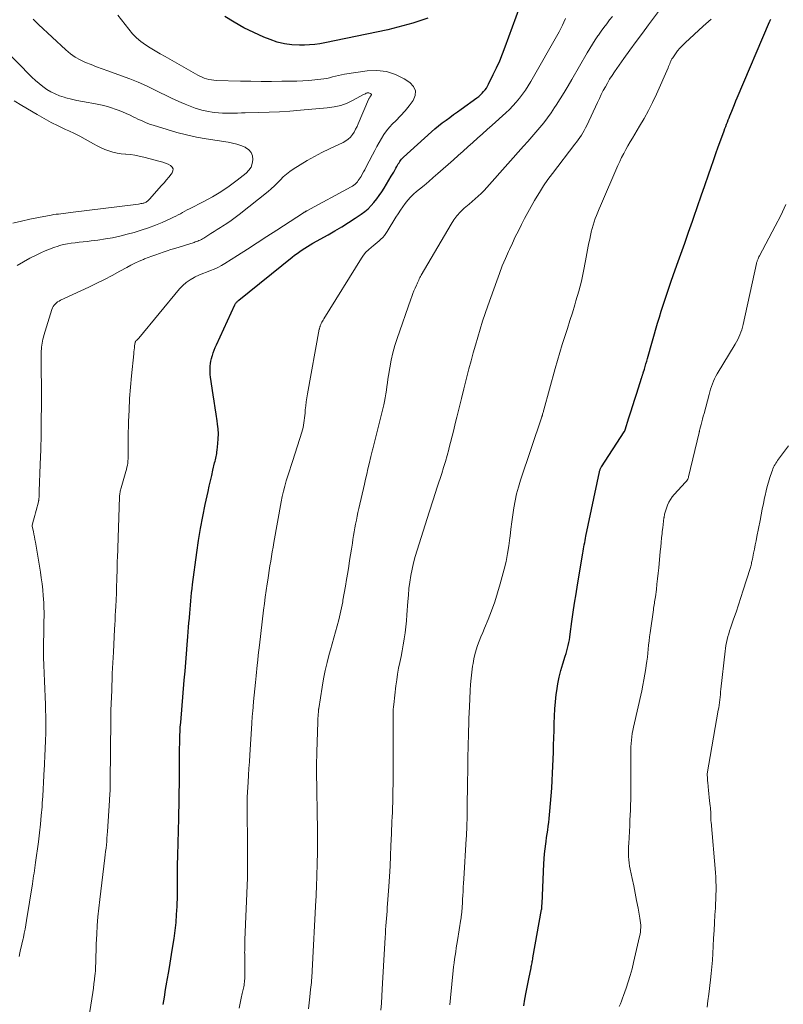
# Model space of a CAD drawing. Units: feet. Extents: x 1939991 to 1945039, y 525000 to 530000.
# Drawn here: x 1940863 to 1940996, y 527393 to 527564 of the extents above; entities that cross this region are included whole.
import ezdxf

# ---------------------------------------------------------------- set-up
doc = ezdxf.new("R2010")
doc.units = ezdxf.units.FT
doc.header["$LTSCALE"] = 100
doc.header["$MEASUREMENT"] = 0
doc.layers.add('CONTOUR INDEX', color=32, linetype='Continuous', lineweight=25)
doc.layers.add('CONTOUR INTERMEDIATE', color=40, linetype='Continuous', lineweight=15)

msp = doc.modelspace()

# ---------------------------------------------------------------- linework, layer by layer
at = {"layer": 'CONTOUR INDEX', "flags": 128}
for points, elevation in [([(1940887.57, 527392.9), (1940887.76, 527394.21), (1940887.97, 527395.51), (1940888.2, 527396.82), (1940888.26, 527397.16), (1940888.52, 527398.64), (1940888.78, 527400.12), (1940889.02, 527401.59), (1940889.25, 527403.07), (1940889.46, 527404.39), (1940889.64, 527405.78), (1940889.8, 527407.18), (1940889.9, 527408.58), (1940889.97, 527409.98), (1940890.04, 527411.89), (1940890.05, 527412.34), (1940890.06, 527412.79), (1940890.06, 527413.23), (1940890.05, 527413.68), (1940890.05, 527414.13), (1940890.04, 527414.58), (1940890.05, 527415.03), (1940890.05, 527415.48), (1940890.06, 527416.54), (1940890.07, 527417.51), (1940890.09, 527418.49), (1940890.11, 527419.47), (1940890.14, 527420.44), (1940890.24, 527423.8), (1940890.26, 527424.7), (1940890.28, 527425.59), (1940890.3, 527426.49), (1940890.32, 527427.39), (1940890.33, 527428.29), (1940890.35, 527429.19), (1940890.36, 527430.09), (1940890.37, 527430.99), (1940890.38, 527432.76), (1940890.39, 527433.88), (1940890.4, 527435.01), (1940890.41, 527436.13), (1940890.42, 527437.26), (1940890.44, 527438.66), (1940890.45, 527439.08), (1940890.46, 527439.51), (1940890.47, 527439.93), (1940890.49, 527440.35), (1940890.51, 527440.77), (1940890.54, 527441.2), (1940890.57, 527441.62), (1940890.6, 527442.04), (1940891.23, 527449.41), (1940891.36, 527450.94), (1940891.49, 527452.47), (1940891.62, 527454), (1940891.74, 527455.53), (1940891.86, 527457.01), (1940891.92, 527457.8), (1940891.98, 527458.59), (1940892.05, 527459.38), (1940892.11, 527460.17), (1940892.12, 527460.31), (1940892.18, 527461.03), (1940892.24, 527461.75), (1940892.3, 527462.47), (1940892.36, 527463.19), (1940892.43, 527463.9), (1940892.5, 527464.62), (1940892.59, 527465.34), (1940892.68, 527466.06), (1940893.42, 527471.63), (1940893.73, 527473.72), (1940894.07, 527475.81), (1940894.46, 527477.89), (1940894.89, 527479.96), (1940895.39, 527482.25), (1940895.59, 527483.17), (1940895.8, 527484.1), (1940896.01, 527485.02), (1940896.22, 527485.94), (1940896.51, 527487.24), (1940896.58, 527487.51), (1940896.64, 527487.78), (1940896.7, 527488.05), (1940896.76, 527488.32), (1940896.82, 527488.59), (1940896.87, 527488.86), (1940896.91, 527489.13), (1940896.95, 527489.41), (1940897.08, 527490.57), (1940897.14, 527491.42), (1940897.16, 527492.28), (1940897.11, 527493.13), (1940897.03, 527493.98), (1940896.95, 527494.55), (1940896.79, 527495.69), (1940896.63, 527496.83), (1940896.46, 527497.96), (1940896.28, 527499.1), (1940895.81, 527502.15), (1940895.76, 527502.62), (1940895.73, 527503.09), (1940895.73, 527503.55), (1940895.75, 527504.02), (1940895.76, 527504.07), (1940895.81, 527504.51), (1940895.88, 527504.95), (1940895.98, 527505.38), (1940896.09, 527505.81), (1940896.12, 527505.91), (1940896.28, 527506.39), (1940896.45, 527506.86), (1940896.63, 527507.32), (1940896.83, 527507.78), (1940900.04, 527514.77), (1940900.1, 527514.89), (1940900.17, 527514.99), (1940900.24, 527515.09), (1940900.33, 527515.19), (1940900.42, 527515.28), (1940900.51, 527515.37), (1940900.61, 527515.45), (1940900.71, 527515.54), (1940910.01, 527523.03), (1940910.44, 527523.37), (1940910.87, 527523.7), (1940911.32, 527524.02), (1940911.76, 527524.33), (1940912.22, 527524.63), (1940912.68, 527524.92), (1940913.14, 527525.2), (1940913.62, 527525.47), (1940916.26, 527526.92), (1940917.47, 527527.61), (1940918.67, 527528.32), (1940919.84, 527529.07), (1940921, 527529.84), (1940922.04, 527530.55), (1940922.65, 527531), (1940923.23, 527531.49), (1940923.76, 527532.03), (1940924.26, 527532.59), (1940924.73, 527533.2), (1940925.18, 527533.81), (1940925.61, 527534.44), (1940926.01, 527535.08), (1940927.27, 527537.16), (1940927.48, 527537.51), (1940927.69, 527537.86), (1940927.89, 527538.21), (1940928.09, 527538.57), (1940928.24, 527538.84), (1940928.36, 527539.06), (1940928.49, 527539.28), (1940928.62, 527539.49), (1940928.76, 527539.7), (1940928.9, 527539.9), (1940929.06, 527540.09), (1940929.23, 527540.27), (1940929.41, 527540.45), (1940934.26, 527544.87), (1940934.87, 527545.41), (1940935.5, 527545.93), (1940936.14, 527546.43), (1940936.8, 527546.92), (1940937.47, 527547.39), (1940938.13, 527547.87), (1940938.8, 527548.35), (1940939.46, 527548.83), (1940942.19, 527550.8), (1940942.51, 527551.04), (1940942.8, 527551.3), (1940943.08, 527551.58), (1940943.35, 527551.87), (1940943.59, 527552.18), (1940943.82, 527552.5), (1940944.02, 527552.84), (1940944.21, 527553.19), (1940945.03, 527554.84), (1940945.6, 527556.03), (1940946.14, 527557.24), (1940946.63, 527558.46), (1940947.11, 527559.69), (1940950.27, 527568.43)], 780), ([(1940933.62, 527564.67), (1940932.76, 527564.38), (1940931.9, 527564.09), (1940931.04, 527563.82), (1940930.17, 527563.55), (1940929.3, 527563.3), (1940928.42, 527563.07), (1940927.54, 527562.86), (1940926.65, 527562.66), (1940915.72, 527560.35), (1940914.83, 527560.19), (1940913.94, 527560.07), (1940913.05, 527560), (1940912.15, 527559.96), (1940911.3, 527559.96), (1940909.98, 527560.03), (1940908.69, 527560.19), (1940907.42, 527560.51), (1940906.17, 527560.93), (1940905.07, 527561.38), (1940903.31, 527562.15), (1940901.59, 527562.99), (1940899.93, 527563.94), (1940898.3, 527564.96)], 780), ([(1940950.34, 527392.67), (1940950.55, 527393.85), (1940950.76, 527395.03), (1940950.98, 527396.21), (1940951.21, 527397.38), (1940951.6, 527399.3), (1940951.65, 527399.52), (1940951.69, 527399.73), (1940951.73, 527399.95), (1940951.78, 527400.17), (1940951.82, 527400.38), (1940951.86, 527400.6), (1940951.9, 527400.82), (1940951.94, 527401.03), (1940953.44, 527409.43), (1940953.46, 527409.51), (1940953.47, 527409.59), (1940953.48, 527409.67), (1940953.49, 527409.75), (1940953.5, 527409.83), (1940953.5, 527409.91), (1940953.51, 527409.99), (1940953.51, 527410.07), (1940953.51, 527410.1), (1940953.51, 527410.19), (1940953.51, 527410.28), (1940953.52, 527410.37), (1940953.52, 527410.47), (1940953.85, 527417.42), (1940953.9, 527418.29), (1940953.97, 527419.16), (1940954.06, 527420.03), (1940954.16, 527420.9), (1940954.22, 527421.3), (1940954.31, 527421.97), (1940954.4, 527422.63), (1940954.5, 527423.29), (1940954.6, 527423.95), (1940954.69, 527424.61), (1940954.77, 527425.27), (1940954.84, 527425.94), (1940954.9, 527426.6), (1940955.01, 527427.92), (1940955.11, 527429.24), (1940955.2, 527430.56), (1940955.27, 527431.89), (1940955.33, 527433.21), (1940955.49, 527436.84), (1940955.53, 527438.09), (1940955.57, 527439.35), (1940955.6, 527440.61), (1940955.62, 527441.86), (1940955.66, 527443.12), (1940955.73, 527444.37), (1940955.84, 527445.62), (1940955.98, 527446.87), (1940956.07, 527447.55), (1940956.26, 527448.73), (1940956.49, 527449.91), (1940956.78, 527451.07), (1940957.12, 527452.22), (1940957.56, 527453.58), (1940957.7, 527454.05), (1940957.83, 527454.51), (1940957.96, 527454.98), (1940958.07, 527455.45), (1940958.18, 527455.93), (1940958.27, 527456.41), (1940958.35, 527456.88), (1940958.42, 527457.37), (1940958.72, 527459.61), (1940958.95, 527461.21), (1940959.18, 527462.81), (1940959.43, 527464.4), (1940959.69, 527466), (1940960.61, 527471.49), (1940960.68, 527471.87), (1940960.74, 527472.24), (1940960.81, 527472.61), (1940960.88, 527472.98), (1940960.95, 527473.35), (1940961.02, 527473.72), (1940961.09, 527474.09), (1940961.17, 527474.46), (1940963.52, 527485.66), (1940963.55, 527485.78), (1940963.58, 527485.89), (1940963.62, 527486.01), (1940963.66, 527486.12), (1940963.71, 527486.23), (1940963.77, 527486.34), (1940963.83, 527486.45), (1940963.89, 527486.55), (1940967.81, 527492.61), (1940967.84, 527492.65), (1940967.86, 527492.7), (1940967.89, 527492.74), (1940967.91, 527492.79), (1940967.93, 527492.84), (1940967.95, 527492.89), (1940967.97, 527492.94), (1940967.99, 527492.99), (1940968.65, 527495.05), (1940968.99, 527496.14), (1940969.34, 527497.22), (1940969.68, 527498.31), (1940970.03, 527499.39), (1940970.84, 527501.96), (1940970.87, 527502.08), (1940970.91, 527502.19), (1940970.95, 527502.31), (1940970.99, 527502.43), (1940971.02, 527502.54), (1940971.06, 527502.66), (1940971.1, 527502.77), (1940971.13, 527502.89), (1940971.34, 527503.57), (1940971.47, 527504.03), (1940971.61, 527504.48), (1940971.74, 527504.94), (1940971.87, 527505.4), (1940973.64, 527511.55), (1940973.95, 527512.6), (1940974.26, 527513.65), (1940974.59, 527514.7), (1940974.93, 527515.74), (1940975.28, 527516.78), (1940975.63, 527517.81), (1940976, 527518.85), (1940976.36, 527519.88), (1940977, 527521.65), (1940977.68, 527523.56), (1940978.37, 527525.48), (1940979.04, 527527.39), (1940979.72, 527529.31), (1940979.97, 527530.03), (1940980.61, 527531.87), (1940981.25, 527533.71), (1940981.88, 527535.55), (1940982.51, 527537.4), (1940982.96, 527538.71), (1940983.37, 527539.9), (1940983.78, 527541.09), (1940984.2, 527542.27), (1940984.63, 527543.46), (1940985.21, 527545.07), (1940985.35, 527545.44), (1940985.49, 527545.82), (1940985.63, 527546.19), (1940985.78, 527546.57), (1940985.92, 527546.94), (1940986.07, 527547.31), (1940986.22, 527547.68), (1940986.37, 527548.05), (1940986.54, 527548.48), (1940986.78, 527549.07), (1940987.02, 527549.65), (1940987.26, 527550.24), (1940987.51, 527550.82), (1940993.13, 527564.04), (1940993.17, 527564.13), (1940993.21, 527564.22), (1940993.26, 527564.3), (1940993.31, 527564.38), (1940993.37, 527564.46)], 800)]:
    msp.add_lwpolyline(points, dxfattribs=dict(at, elevation=elevation))
at = {"layer": 'CONTOUR INTERMEDIATE', "flags": 128}
for points, elevation in [([(1940874.12, 527387.62), (1940875.29, 527394.99), (1940875.4, 527395.74), (1940875.51, 527396.5), (1940875.6, 527397.25), (1940875.68, 527398), (1940875.7, 527398.21), (1940875.76, 527398.86), (1940875.8, 527399.51), (1940875.83, 527400.17), (1940875.84, 527400.82), (1940875.85, 527401.48), (1940875.87, 527402.13), (1940875.89, 527402.79), (1940875.91, 527403.44), (1940875.99, 527405.16), (1940876.08, 527406.68), (1940876.19, 527408.19), (1940876.34, 527409.7), (1940876.51, 527411.21), (1940877.41, 527418.43), (1940877.47, 527419), (1940877.54, 527419.58), (1940877.6, 527420.15), (1940877.66, 527420.73), (1940877.72, 527421.3), (1940877.77, 527421.88), (1940877.81, 527422.46), (1940877.85, 527423.03), (1940878.21, 527428.42), (1940878.23, 527428.83), (1940878.26, 527429.24), (1940878.28, 527429.65), (1940878.3, 527430.06), (1940878.31, 527430.47), (1940878.32, 527430.88), (1940878.33, 527431.28), (1940878.34, 527431.69), (1940878.44, 527442.49), (1940878.44, 527442.66), (1940878.44, 527442.82), (1940878.45, 527442.99), (1940878.45, 527443.16), (1940878.45, 527443.28), (1940878.45, 527443.38), (1940878.45, 527443.49), (1940878.45, 527443.6), (1940878.46, 527443.71), (1940878.46, 527443.82), (1940878.46, 527443.93), (1940878.46, 527444.04), (1940878.47, 527444.15), (1940878.59, 527447.59), (1940878.6, 527448.13), (1940878.63, 527448.67), (1940878.65, 527449.21), (1940878.67, 527449.75), (1940878.7, 527450.54), (1940878.75, 527451.48), (1940878.79, 527452.41), (1940878.84, 527453.35), (1940878.88, 527454.28), (1940879.09, 527458.24), (1940879.13, 527459.05), (1940879.18, 527459.86), (1940879.22, 527460.66), (1940879.26, 527461.47), (1940879.3, 527462.19), (1940879.35, 527463.36), (1940879.4, 527464.53), (1940879.45, 527465.7), (1940879.48, 527466.87), (1940879.54, 527468.88), (1940879.54, 527469.09), (1940879.55, 527469.3), (1940879.55, 527469.51), (1940879.56, 527469.72), (1940879.56, 527469.94), (1940879.56, 527470.15), (1940879.57, 527470.36), (1940879.58, 527470.57), (1940879.95, 527481.33), (1940879.97, 527481.53), (1940879.98, 527481.73), (1940880.01, 527481.92), (1940880.04, 527482.12), (1940880.08, 527482.31), (1940880.13, 527482.5), (1940880.18, 527482.7), (1940880.23, 527482.89), (1940881.06, 527485.71), (1940881.16, 527486.08), (1940881.25, 527486.45), (1940881.32, 527486.82), (1940881.38, 527487.19), (1940881.42, 527487.57), (1940881.46, 527487.95), (1940881.47, 527488.33), (1940881.48, 527488.71), (1940881.47, 527489.18), (1940881.47, 527489.8), (1940881.47, 527490.42), (1940881.47, 527491.03), (1940881.48, 527491.65), (1940881.54, 527494.42), (1940881.61, 527496.42), (1940881.71, 527498.42), (1940881.85, 527500.42), (1940882.03, 527502.41), (1940882.43, 527506.24), (1940882.46, 527506.58), (1940882.5, 527506.92), (1940882.55, 527507.26), (1940882.59, 527507.6), (1940882.67, 527508.17), (1940882.68, 527508.22), (1940882.69, 527508.27), (1940882.71, 527508.31), (1940882.73, 527508.36), (1940882.75, 527508.41), (1940882.77, 527508.43), (1940882.78, 527508.45), (1940882.8, 527508.47), (1940882.82, 527508.48), (1940882.9, 527508.54), (1940882.92, 527508.56), (1940882.93, 527508.57), (1940882.95, 527508.59), (1940882.97, 527508.61), (1940883.06, 527508.7), (1940883.12, 527508.76), (1940883.18, 527508.83), (1940883.24, 527508.89), (1940883.3, 527508.96), (1940890.4, 527517.52), (1940890.96, 527518.12), (1940891.56, 527518.66), (1940892.23, 527519.11), (1940892.94, 527519.51), (1940893.15, 527519.61), (1940893.79, 527519.91), (1940894.45, 527520.19), (1940895.11, 527520.46), (1940895.77, 527520.7), (1940896.43, 527520.96), (1940897.08, 527521.25), (1940897.7, 527521.58), (1940898.31, 527521.94), (1940900.52, 527523.35), (1940902.23, 527524.45), (1940903.93, 527525.54), (1940905.63, 527526.64), (1940907.33, 527527.74), (1940911.99, 527530.78), (1940912.06, 527530.82), (1940912.13, 527530.86), (1940912.2, 527530.91), (1940912.28, 527530.95), (1940912.35, 527530.99), (1940912.42, 527531.03), (1940912.5, 527531.07), (1940912.57, 527531.11), (1940920.3, 527535.29), (1940920.54, 527535.43), (1940920.76, 527535.59), (1940920.98, 527535.76), (1940921.18, 527535.96), (1940921.36, 527536.16), (1940921.53, 527536.38), (1940921.69, 527536.61), (1940921.84, 527536.84), (1940922, 527537.12), (1940922.22, 527537.51), (1940922.43, 527537.89), (1940922.64, 527538.28), (1940922.85, 527538.67), (1940924.01, 527540.88), (1940924.39, 527541.6), (1940924.77, 527542.31), (1940925.16, 527543.01), (1940925.56, 527543.71), (1940925.99, 527544.39), (1940926.45, 527545.04), (1940926.97, 527545.66), (1940927.51, 527546.24), (1940928.07, 527546.8), (1940928.88, 527547.64), (1940929.66, 527548.5), (1940930.39, 527549.4), (1940931.1, 527550.33), (1940931.43, 527551.2), (1940931.48, 527552.03), (1940931.13, 527552.77), (1940930.51, 527553.47), (1940929.51, 527554.1), (1940927.98, 527554.85), (1940926.41, 527555.37), (1940924.76, 527555.54), (1940923.06, 527555.48), (1940919.11, 527554.89), (1940918.59, 527554.8), (1940918.07, 527554.7), (1940917.56, 527554.57), (1940917.05, 527554.43), (1940916.54, 527554.3), (1940916.03, 527554.18), (1940915.51, 527554.09), (1940914.99, 527554.02), (1940913.95, 527553.92), (1940912.91, 527553.83), (1940911.86, 527553.76), (1940910.82, 527553.72), (1940909.77, 527553.69), (1940908.24, 527553.67), (1940906.43, 527553.66), (1940904.62, 527553.66), (1940902.81, 527553.68), (1940901, 527553.72), (1940896.79, 527553.82), (1940896.36, 527553.85), (1940895.94, 527553.9), (1940895.53, 527553.98), (1940895.12, 527554.09), (1940894.72, 527554.23), (1940894.32, 527554.38), (1940893.94, 527554.57), (1940893.56, 527554.76), (1940887.88, 527557.96), (1940887.02, 527558.46), (1940886.16, 527558.97), (1940885.31, 527559.5), (1940884.46, 527560.04), (1940883.66, 527560.62), (1940882.9, 527561.26), (1940882.21, 527561.96), (1940881.57, 527562.72), (1940879.67, 527565.21)], 776), ([(1940912.84, 527392.18), (1940912.96, 527393.21), (1940913.08, 527394.25), (1940913.23, 527395.52), (1940913.27, 527395.92), (1940913.32, 527396.32), (1940913.36, 527396.73), (1940913.39, 527397.13), (1940913.43, 527397.54), (1940913.46, 527397.94), (1940913.48, 527398.35), (1940913.51, 527398.75), (1940914.15, 527411.1), (1940914.16, 527411.3), (1940914.17, 527411.51), (1940914.18, 527411.71), (1940914.19, 527411.92), (1940914.19, 527411.97), (1940914.2, 527412.15), (1940914.21, 527412.33), (1940914.21, 527412.5), (1940914.22, 527412.68), (1940914.23, 527412.86), (1940914.24, 527413.04), (1940914.24, 527413.22), (1940914.25, 527413.39), (1940914.35, 527417.36), (1940914.4, 527419.52), (1940914.42, 527421.68), (1940914.41, 527423.84), (1940914.39, 527425.99), (1940914.3, 527430.66), (1940914.28, 527431.43), (1940914.27, 527432.21), (1940914.27, 527432.98), (1940914.26, 527433.76), (1940914.26, 527434.54), (1940914.27, 527435.31), (1940914.28, 527436.09), (1940914.31, 527436.86), (1940914.49, 527442.14), (1940914.5, 527442.46), (1940914.51, 527442.77), (1940914.53, 527443.09), (1940914.55, 527443.41), (1940914.58, 527443.9), (1940914.59, 527443.97), (1940914.59, 527444.04), (1940914.6, 527444.12), (1940914.61, 527444.19), (1940914.61, 527444.26), (1940914.62, 527444.33), (1940914.63, 527444.4), (1940914.64, 527444.47), (1940915.21, 527448.17), (1940915.46, 527449.62), (1940915.75, 527451.06), (1940916.08, 527452.49), (1940916.45, 527453.92), (1940916.67, 527454.67), (1940916.96, 527455.71), (1940917.25, 527456.75), (1940917.54, 527457.79), (1940917.84, 527458.84), (1940918.11, 527459.88), (1940918.37, 527460.93), (1940918.6, 527461.99), (1940918.81, 527463.05), (1940918.86, 527463.33), (1940919.08, 527464.53), (1940919.29, 527465.73), (1940919.49, 527466.94), (1940919.69, 527468.15), (1940919.86, 527469.21), (1940920.02, 527470.21), (1940920.18, 527471.21), (1940920.34, 527472.22), (1940920.5, 527473.22), (1940920.6, 527473.87), (1940920.71, 527474.55), (1940920.82, 527475.23), (1940920.94, 527475.9), (1940921.06, 527476.58), (1940921.19, 527477.26), (1940921.33, 527477.93), (1940921.47, 527478.6), (1940921.62, 527479.27), (1940922.59, 527483.51), (1940922.8, 527484.39), (1940923, 527485.28), (1940923.21, 527486.16), (1940923.41, 527487.04), (1940923.72, 527488.36), (1940923.78, 527488.59), (1940923.83, 527488.81), (1940923.89, 527489.03), (1940923.94, 527489.25), (1940924, 527489.47), (1940924.06, 527489.69), (1940924.11, 527489.91), (1940924.17, 527490.13), (1940925.95, 527497.31), (1940926.09, 527497.94), (1940926.22, 527498.58), (1940926.33, 527499.22), (1940926.42, 527499.87), (1940926.5, 527500.51), (1940926.59, 527501.16), (1940926.68, 527501.8), (1940926.78, 527502.45), (1940926.99, 527503.78), (1940927.23, 527505.09), (1940927.52, 527506.38), (1940927.87, 527507.65), (1940928.28, 527508.91), (1940930.66, 527515.72), (1940930.84, 527516.21), (1940931.03, 527516.69), (1940931.22, 527517.17), (1940931.43, 527517.65), (1940931.65, 527518.15), (1940931.75, 527518.38), (1940931.85, 527518.6), (1940931.95, 527518.82), (1940932.05, 527519.05), (1940932.15, 527519.27), (1940932.26, 527519.49), (1940932.38, 527519.7), (1940932.5, 527519.92), (1940937.67, 527528.79), (1940938.16, 527529.55), (1940938.7, 527530.26), (1940939.31, 527530.93), (1940939.97, 527531.55), (1940940.27, 527531.81), (1940940.81, 527532.28), (1940941.34, 527532.74), (1940941.87, 527533.21), (1940942.4, 527533.68), (1940942.91, 527534.16), (1940943.42, 527534.65), (1940943.91, 527535.16), (1940944.39, 527535.68), (1940950.31, 527542.39), (1940951.02, 527543.19), (1940951.73, 527544), (1940952.44, 527544.82), (1940953.14, 527545.63), (1940953.82, 527546.46), (1940954.48, 527547.31), (1940955.1, 527548.19), (1940955.7, 527549.08), (1940955.96, 527549.5), (1940956.67, 527550.61), (1940957.36, 527551.74), (1940958.04, 527552.87), (1940958.71, 527554.01), (1940961.38, 527558.63), (1940961.83, 527559.39), (1940962.29, 527560.14), (1940962.77, 527560.88), (1940963.26, 527561.61), (1940963.34, 527561.73), (1940963.8, 527562.39), (1940964.28, 527563.05), (1940964.77, 527563.7), (1940965.26, 527564.35), (1940965.77, 527564.98)], 788), ([(1940925.43, 527391.9), (1940925.54, 527393.13), (1940925.63, 527394.35), (1940925.71, 527395.58), (1940925.98, 527400.61), (1940926.03, 527401.6), (1940926.09, 527402.6), (1940926.14, 527403.6), (1940926.2, 527404.59), (1940926.24, 527405.3), (1940926.28, 527405.94), (1940926.32, 527406.58), (1940926.37, 527407.23), (1940926.43, 527407.87), (1940926.48, 527408.51), (1940926.53, 527409.15), (1940926.58, 527409.79), (1940926.63, 527410.43), (1940926.83, 527413.45), (1940926.95, 527415.22), (1940927.05, 527417), (1940927.14, 527418.78), (1940927.22, 527420.55), (1940927.3, 527422.67), (1940927.33, 527423.39), (1940927.36, 527424.11), (1940927.39, 527424.83), (1940927.42, 527425.54), (1940927.47, 527426.43), (1940927.48, 527426.71), (1940927.49, 527426.98), (1940927.5, 527427.25), (1940927.51, 527427.52), (1940927.52, 527427.8), (1940927.52, 527428.07), (1940927.53, 527428.34), (1940927.53, 527428.61), (1940927.57, 527432.84), (1940927.58, 527434.02), (1940927.59, 527435.2), (1940927.6, 527436.38), (1940927.61, 527437.57), (1940927.62, 527438.63), (1940927.62, 527439.28), (1940927.62, 527439.93), (1940927.61, 527440.58), (1940927.6, 527441.22), (1940927.59, 527441.64), (1940927.59, 527442.08), (1940927.58, 527442.52), (1940927.58, 527442.96), (1940927.58, 527443.4), (1940927.59, 527443.85), (1940927.61, 527444.29), (1940927.65, 527444.73), (1940927.69, 527445.17), (1940928.08, 527448.41), (1940928.22, 527449.43), (1940928.37, 527450.45), (1940928.55, 527451.47), (1940928.76, 527452.48), (1940928.97, 527453.49), (1940929.17, 527454.5), (1940929.35, 527455.52), (1940929.52, 527456.54), (1940929.53, 527456.59), (1940929.68, 527457.64), (1940929.81, 527458.68), (1940929.91, 527459.74), (1940930, 527460.79), (1940930.14, 527463.06), (1940930.24, 527464.2), (1940930.35, 527465.34), (1940930.5, 527466.47), (1940930.67, 527467.6), (1940930.88, 527468.73), (1940931.12, 527469.84), (1940931.42, 527470.94), (1940931.75, 527472.04), (1940932.45, 527474.24), (1940933.16, 527476.43), (1940933.86, 527478.62), (1940934.57, 527480.8), (1940935.28, 527482.99), (1940936.05, 527485.4), (1940936.38, 527486.44), (1940936.69, 527487.48), (1940936.99, 527488.52), (1940937.27, 527489.57), (1940937.3, 527489.67), (1940937.58, 527490.77), (1940937.86, 527491.86), (1940938.14, 527492.97), (1940938.42, 527494.07), (1940938.69, 527495.16), (1940939.09, 527496.81), (1940939.5, 527498.46), (1940939.92, 527500.1), (1940940.33, 527501.75), (1940940.8, 527503.58), (1940941.16, 527504.97), (1940941.53, 527506.36), (1940941.92, 527507.74), (1940942.32, 527509.13), (1940942.73, 527510.5), (1940943.16, 527511.88), (1940943.62, 527513.24), (1940944.09, 527514.6), (1940945.62, 527518.92), (1940946.1, 527520.22), (1940946.6, 527521.51), (1940947.14, 527522.79), (1940947.69, 527524.06), (1940947.85, 527524.4), (1940948.35, 527525.49), (1940948.86, 527526.58), (1940949.39, 527527.65), (1940949.93, 527528.72), (1940950.49, 527529.79), (1940951.06, 527530.84), (1940951.64, 527531.89), (1940952.23, 527532.94), (1940952.37, 527533.18), (1940953.07, 527534.33), (1940953.79, 527535.45), (1940954.55, 527536.55), (1940955.35, 527537.63), (1940959.23, 527542.7), (1940959.52, 527543.09), (1940959.81, 527543.48), (1940960.09, 527543.88), (1940960.37, 527544.28), (1940960.63, 527544.69), (1940960.88, 527545.11), (1940961.11, 527545.54), (1940961.33, 527545.97), (1940963.18, 527549.98), (1940963.5, 527550.67), (1940963.84, 527551.36), (1940964.18, 527552.04), (1940964.54, 527552.71), (1940964.91, 527553.37), (1940965.29, 527554.03), (1940965.71, 527554.67), (1940966.13, 527555.3), (1940967.78, 527557.63), (1940968.83, 527559.12), (1940969.9, 527560.6), (1940970.98, 527562.07), (1940972.07, 527563.53), (1940973.96, 527566.06)], 792), ([(1940862.47, 527401.28), (1940862.61, 527401.89), (1940862.74, 527402.49), (1940862.88, 527403.1), (1940863.02, 527403.71), (1940863.15, 527404.32), (1940863.21, 527404.57), (1940863.36, 527405.31), (1940863.51, 527406.05), (1940863.64, 527406.79), (1940863.77, 527407.53), (1940864.79, 527413.95), (1940864.86, 527414.41), (1940864.93, 527414.87), (1940865, 527415.32), (1940865.07, 527415.78), (1940865.14, 527416.24), (1940865.21, 527416.69), (1940865.27, 527417.15), (1940865.34, 527417.61), (1940865.83, 527421.26), (1940866.03, 527422.78), (1940866.2, 527424.29), (1940866.34, 527425.81), (1940866.47, 527427.33), (1940866.51, 527427.97), (1940866.59, 527429.17), (1940866.67, 527430.38), (1940866.73, 527431.58), (1940866.79, 527432.78), (1940866.84, 527433.89), (1940866.87, 527434.54), (1940866.9, 527435.19), (1940866.93, 527435.85), (1940866.96, 527436.5), (1940867, 527437.15), (1940867.03, 527437.81), (1940867.05, 527438.46), (1940867.07, 527439.11), (1940867.1, 527439.92), (1940867.12, 527440.98), (1940867.13, 527442.04), (1940867.11, 527443.1), (1940867.09, 527444.15), (1940867.05, 527445.14), (1940867, 527446.51), (1940866.94, 527447.88), (1940866.88, 527449.24), (1940866.82, 527450.61), (1940866.76, 527451.98), (1940866.72, 527453.35), (1940866.71, 527454.71), (1940866.73, 527456.08), (1940866.75, 527457.39), (1940866.76, 527458.16), (1940866.78, 527458.93), (1940866.79, 527459.7), (1940866.81, 527460.47), (1940866.81, 527461.24), (1940866.8, 527462.01), (1940866.76, 527462.78), (1940866.71, 527463.55), (1940866.67, 527464.09), (1940866.58, 527465.12), (1940866.46, 527466.15), (1940866.32, 527467.18), (1940866.17, 527468.21), (1940865.31, 527473.39), (1940865.23, 527473.86), (1940865.14, 527474.33), (1940865.05, 527474.79), (1940864.95, 527475.25), (1940864.75, 527476.14), (1940864.75, 527476.16), (1940864.74, 527476.18), (1940864.74, 527476.2), (1940864.74, 527476.22), (1940864.74, 527476.31), (1940864.74, 527476.33), (1940864.75, 527476.35), (1940864.75, 527476.37), (1940864.75, 527476.39), (1940864.97, 527477.22), (1940865.08, 527477.65), (1940865.2, 527478.08), (1940865.31, 527478.52), (1940865.43, 527478.95), (1940865.83, 527480.43), (1940865.84, 527480.49), (1940865.86, 527480.56), (1940865.87, 527480.62), (1940865.88, 527480.69), (1940865.89, 527480.76), (1940865.9, 527480.82), (1940865.91, 527480.89), (1940865.92, 527480.96), (1940865.94, 527481.31), (1940865.96, 527481.55), (1940865.97, 527481.8), (1940865.98, 527482.04), (1940865.99, 527482.28), (1940866.16, 527486.95), (1940866.24, 527489.53), (1940866.3, 527492.11), (1940866.34, 527494.69), (1940866.35, 527497.27), (1940866.35, 527501.61), (1940866.34, 527502.29), (1940866.34, 527502.97), (1940866.34, 527503.64), (1940866.33, 527504.32), (1940866.32, 527504.82), (1940866.32, 527505.25), (1940866.32, 527505.68), (1940866.33, 527506.11), (1940866.34, 527506.54), (1940866.34, 527506.71), (1940866.36, 527507.05), (1940866.39, 527507.4), (1940866.43, 527507.74), (1940866.48, 527508.08), (1940866.54, 527508.42), (1940866.62, 527508.76), (1940866.7, 527509.09), (1940866.8, 527509.43), (1940868.16, 527513.93), (1940868.26, 527514.2), (1940868.39, 527514.45), (1940868.56, 527514.68), (1940868.74, 527514.89), (1940868.96, 527515.08), (1940869.18, 527515.26), (1940869.43, 527515.41), (1940869.68, 527515.54), (1940874.62, 527517.85), (1940875.98, 527518.5), (1940877.33, 527519.17), (1940878.66, 527519.86), (1940879.99, 527520.58), (1940881.22, 527521.26), (1940881.92, 527521.63), (1940882.64, 527521.99), (1940883.37, 527522.33), (1940884.11, 527522.64), (1940884.3, 527522.73), (1940884.95, 527522.98), (1940885.6, 527523.23), (1940886.25, 527523.47), (1940886.91, 527523.7), (1940887.57, 527523.92), (1940888.23, 527524.14), (1940888.9, 527524.36), (1940889.56, 527524.57), (1940892.93, 527525.62), (1940893.15, 527525.7), (1940893.36, 527525.77), (1940893.58, 527525.85), (1940893.79, 527525.94), (1940894.01, 527526.03), (1940894.21, 527526.13), (1940894.41, 527526.24), (1940894.61, 527526.36), (1940895.32, 527526.81), (1940895.87, 527527.16), (1940896.43, 527527.51), (1940896.98, 527527.86), (1940897.53, 527528.2), (1940897.91, 527528.44), (1940898.65, 527528.92), (1940899.37, 527529.42), (1940900.08, 527529.94), (1940900.77, 527530.47), (1940905.81, 527534.49), (1940906.37, 527534.96), (1940906.92, 527535.45), (1940907.45, 527535.97), (1940907.96, 527536.5), (1940908.47, 527537.02), (1940909.01, 527537.51), (1940909.59, 527537.96), (1940910.2, 527538.37), (1940911.41, 527539.13), (1940912.65, 527539.88), (1940913.91, 527540.6), (1940915.2, 527541.27), (1940916.5, 527541.91), (1940918.89, 527543.02), (1940919.36, 527543.28), (1940919.79, 527543.59), (1940920.16, 527543.96), (1940920.5, 527544.38), (1940920.79, 527544.84), (1940921.06, 527545.31), (1940921.31, 527545.79), (1940921.53, 527546.29), (1940923.3, 527550.49), (1940923.34, 527550.59), (1940923.4, 527550.69), (1940923.45, 527550.79), (1940923.52, 527550.88), (1940923.59, 527550.97), (1940923.66, 527551.06), (1940923.72, 527551.14), (1940923.78, 527551.23), (1940923.81, 527551.31), (1940923.82, 527551.38), (1940923.78, 527551.45), (1940923.73, 527551.52), (1940923.64, 527551.57), (1940923.5, 527551.63), (1940923.36, 527551.67), (1940923.21, 527551.67), (1940923.07, 527551.64), (1940922.91, 527551.58), (1940922.76, 527551.51), (1940922.61, 527551.44), (1940922.46, 527551.37), (1940920.64, 527550.38), (1940919.56, 527549.88), (1940918.46, 527549.47), (1940917.31, 527549.2), (1940916.13, 527549.03), (1940911.44, 527548.63), (1940909.63, 527548.49), (1940907.8, 527548.38), (1940905.98, 527548.29), (1940904.16, 527548.23), (1940901.84, 527548.17), (1940901.17, 527548.16), (1940900.51, 527548.14), (1940899.85, 527548.13), (1940899.18, 527548.11), (1940898.52, 527548.11), (1940897.86, 527548.13), (1940897.2, 527548.18), (1940896.54, 527548.25), (1940896.06, 527548.31), (1940895.46, 527548.41), (1940894.86, 527548.52), (1940894.27, 527548.67), (1940893.69, 527548.83), (1940893.11, 527549.02), (1940892.53, 527549.22), (1940891.96, 527549.44), (1940891.4, 527549.68), (1940890.69, 527549.99), (1940889.78, 527550.4), (1940888.87, 527550.82), (1940887.97, 527551.25), (1940887.07, 527551.69), (1940886.06, 527552.2), (1940884.64, 527552.87), (1940883.21, 527553.51), (1940881.76, 527554.09), (1940880.3, 527554.64), (1940877.89, 527555.49), (1940876.92, 527555.85), (1940875.95, 527556.2), (1940874.99, 527556.58), (1940874.03, 527556.95), (1940873.11, 527557.39), (1940872.22, 527557.88), (1940871.39, 527558.47), (1940870.61, 527559.13), (1940865.83, 527563.54), (1940865.36, 527564.01), (1940864.92, 527564.51)], 772), ([(1940900.77, 527392.3), (1940900.95, 527393.15), (1940901.14, 527394), (1940901.33, 527394.85), (1940901.58, 527396), (1940901.64, 527396.27), (1940901.68, 527396.55), (1940901.72, 527396.82), (1940901.74, 527397.1), (1940901.76, 527397.37), (1940901.77, 527397.65), (1940901.77, 527397.93), (1940901.77, 527398.21), (1940901.75, 527401.68), (1940901.74, 527401.99), (1940901.75, 527402.3), (1940901.75, 527402.61), (1940901.76, 527402.92), (1940901.76, 527403.23), (1940901.77, 527403.54), (1940901.78, 527403.85), (1940901.79, 527404.16), (1940902.23, 527414.97), (1940902.23, 527415.08), (1940902.23, 527415.2), (1940902.24, 527415.31), (1940902.24, 527415.43), (1940902.24, 527415.54), (1940902.24, 527415.66), (1940902.24, 527415.77), (1940902.24, 527415.89), (1940902.23, 527417.11), (1940902.22, 527417.83), (1940902.22, 527418.55), (1940902.21, 527419.28), (1940902.21, 527420), (1940902.16, 527427.55), (1940902.16, 527427.84), (1940902.16, 527428.13), (1940902.16, 527428.42), (1940902.17, 527428.71), (1940902.18, 527429.01), (1940902.19, 527429.3), (1940902.21, 527429.59), (1940902.22, 527429.88), (1940902.34, 527431.65), (1940902.41, 527432.83), (1940902.49, 527434), (1940902.56, 527435.18), (1940902.63, 527436.36), (1940902.98, 527441.82), (1940902.99, 527442.09), (1940903.01, 527442.35), (1940903.03, 527442.62), (1940903.05, 527442.89), (1940903.07, 527443.16), (1940903.09, 527443.43), (1940903.12, 527443.7), (1940903.14, 527443.96), (1940903.3, 527445.66), (1940903.41, 527446.77), (1940903.52, 527447.89), (1940903.63, 527449.01), (1940903.74, 527450.12), (1940903.93, 527452.01), (1940904.02, 527452.88), (1940904.11, 527453.74), (1940904.21, 527454.6), (1940904.31, 527455.46), (1940905.04, 527461.56), (1940905.19, 527462.71), (1940905.34, 527463.86), (1940905.5, 527465.01), (1940905.67, 527466.16), (1940905.77, 527466.82), (1940905.9, 527467.64), (1940906.02, 527468.46), (1940906.15, 527469.27), (1940906.28, 527470.09), (1940906.41, 527470.91), (1940906.54, 527471.72), (1940906.68, 527472.54), (1940906.83, 527473.35), (1940908.11, 527480.47), (1940908.29, 527481.38), (1940908.49, 527482.29), (1940908.72, 527483.19), (1940908.98, 527484.08), (1940909.25, 527484.97), (1940909.53, 527485.86), (1940909.81, 527486.74), (1940910.1, 527487.63), (1940911.69, 527492.55), (1940911.81, 527492.95), (1940911.91, 527493.36), (1940912, 527493.78), (1940912.07, 527494.2), (1940912.12, 527494.62), (1940912.17, 527495.04), (1940912.21, 527495.47), (1940912.25, 527495.89), (1940912.3, 527496.44), (1940912.37, 527497.14), (1940912.45, 527497.84), (1940912.55, 527498.53), (1940912.67, 527499.22), (1940914.74, 527510.48), (1940914.76, 527510.58), (1940914.78, 527510.69), (1940914.81, 527510.79), (1940914.84, 527510.89), (1940914.87, 527511), (1940914.91, 527511.1), (1940914.95, 527511.2), (1940914.99, 527511.3), (1940915.09, 527511.5), (1940915.18, 527511.7), (1940915.29, 527511.9), (1940915.4, 527512.09), (1940915.51, 527512.28), (1940922.08, 527522.87), (1940922.45, 527523.4), (1940922.85, 527523.9), (1940923.31, 527524.35), (1940923.8, 527524.78), (1940924.13, 527525.03), (1940924.48, 527525.31), (1940924.82, 527525.59), (1940925.15, 527525.87), (1940925.47, 527526.17), (1940925.78, 527526.48), (1940926.07, 527526.81), (1940926.33, 527527.16), (1940926.57, 527527.52), (1940928.07, 527530.01), (1940928.45, 527530.62), (1940928.85, 527531.22), (1940929.26, 527531.81), (1940929.69, 527532.4), (1940930.15, 527532.95), (1940930.63, 527533.49), (1940931.14, 527533.99), (1940931.68, 527534.46), (1940932.19, 527534.87), (1940932.99, 527535.54), (1940933.8, 527536.22), (1940934.59, 527536.91), (1940935.37, 527537.6), (1940938.08, 527540.01), (1940938.93, 527540.76), (1940939.77, 527541.52), (1940940.61, 527542.28), (1940941.45, 527543.04), (1940942.28, 527543.79), (1940943.13, 527544.55), (1940943.97, 527545.3), (1940944.81, 527546.06), (1940947.19, 527548.16), (1940947.83, 527548.76), (1940948.45, 527549.38), (1940949.03, 527550.04), (1940949.59, 527550.71), (1940950.12, 527551.42), (1940950.62, 527552.13), (1940951.09, 527552.87), (1940951.54, 527553.62), (1940956.49, 527562.29), (1940956.79, 527562.85), (1940957.08, 527563.42), (1940957.34, 527563.99), (1940957.58, 527564.58)], 784), ([(1940937.47, 527392.84), (1940937.59, 527394.09), (1940938.05, 527398.82), (1940938.12, 527399.48), (1940938.19, 527400.14), (1940938.28, 527400.79), (1940938.38, 527401.45), (1940938.48, 527402.1), (1940938.58, 527402.75), (1940938.68, 527403.41), (1940938.79, 527404.06), (1940939.38, 527407.77), (1940939.41, 527407.95), (1940939.44, 527408.13), (1940939.46, 527408.31), (1940939.49, 527408.49), (1940939.51, 527408.67), (1940939.53, 527408.86), (1940939.54, 527409.04), (1940939.56, 527409.22), (1940939.59, 527409.65), (1940939.62, 527410.05), (1940939.65, 527410.44), (1940939.67, 527410.84), (1940939.69, 527411.24), (1940939.73, 527411.89), (1940939.77, 527412.61), (1940939.81, 527413.33), (1940939.86, 527414.05), (1940939.9, 527414.78), (1940940.32, 527421.74), (1940940.36, 527422.29), (1940940.38, 527422.84), (1940940.41, 527423.39), (1940940.43, 527423.94), (1940940.45, 527424.49), (1940940.46, 527425.04), (1940940.48, 527425.59), (1940940.48, 527426.14), (1940940.51, 527428.52), (1940940.53, 527430.18), (1940940.55, 527431.84), (1940940.58, 527433.51), (1940940.6, 527435.17), (1940940.62, 527436.41), (1940940.64, 527437.45), (1940940.66, 527438.5), (1940940.69, 527439.54), (1940940.72, 527440.59), (1940940.75, 527441.64), (1940940.79, 527442.68), (1940940.83, 527443.73), (1940940.88, 527444.77), (1940941.01, 527447.61), (1940941.08, 527448.66), (1940941.16, 527449.71), (1940941.29, 527450.76), (1940941.43, 527451.81), (1940941.5, 527452.3), (1940941.65, 527453.09), (1940941.82, 527453.88), (1940942.05, 527454.66), (1940942.3, 527455.42), (1940942.59, 527456.18), (1940942.88, 527456.94), (1940943.18, 527457.69), (1940943.49, 527458.44), (1940944.12, 527459.96), (1940944.72, 527461.48), (1940945.28, 527463.02), (1940945.78, 527464.57), (1940946.23, 527466.14), (1940946.92, 527468.71), (1940947.25, 527470.06), (1940947.53, 527471.42), (1940947.75, 527472.79), (1940947.93, 527474.16), (1940947.96, 527474.46), (1940948.1, 527475.7), (1940948.25, 527476.93), (1940948.42, 527478.16), (1940948.61, 527479.39), (1940948.83, 527480.62), (1940949.09, 527481.83), (1940949.42, 527483.02), (1940949.78, 527484.21), (1940953.48, 527495.27), (1940953.5, 527495.32), (1940953.52, 527495.37), (1940953.54, 527495.42), (1940953.55, 527495.47), (1940953.57, 527495.53), (1940953.59, 527495.58), (1940953.6, 527495.63), (1940953.62, 527495.68), (1940953.67, 527495.87), (1940953.71, 527496.02), (1940953.75, 527496.16), (1940953.79, 527496.31), (1940953.83, 527496.45), (1940955.81, 527503.67), (1940956.21, 527505.06), (1940956.61, 527506.46), (1940957.04, 527507.84), (1940957.48, 527509.22), (1940957.93, 527510.6), (1940958.37, 527511.99), (1940958.8, 527513.37), (1940959.22, 527514.76), (1940959.42, 527515.42), (1940959.91, 527517.15), (1940960.36, 527518.88), (1940960.75, 527520.63), (1940961.1, 527522.39), (1940961.57, 527524.96), (1940961.69, 527525.57), (1940961.81, 527526.19), (1940961.94, 527526.8), (1940962.07, 527527.41), (1940962.08, 527527.45), (1940962.23, 527528.04), (1940962.39, 527528.62), (1940962.58, 527529.2), (1940962.78, 527529.77), (1940963, 527530.33), (1940963.23, 527530.9), (1940963.46, 527531.46), (1940963.7, 527532.01), (1940966.73, 527538.99), (1940967.04, 527539.7), (1940967.38, 527540.4), (1940967.73, 527541.09), (1940968.1, 527541.77), (1940968.48, 527542.45), (1940968.86, 527543.12), (1940969.26, 527543.79), (1940969.66, 527544.45), (1940970.5, 527545.83), (1940971.3, 527547.19), (1940972.06, 527548.58), (1940972.76, 527549.99), (1940973.43, 527551.43), (1940975.46, 527556.04), (1940975.56, 527556.26), (1940975.65, 527556.48), (1940975.74, 527556.71), (1940975.83, 527556.93), (1940975.92, 527557.15), (1940976.02, 527557.36), (1940976.14, 527557.57), (1940976.27, 527557.77), (1940976.73, 527558.44), (1940977.11, 527558.96), (1940977.52, 527559.46), (1940977.96, 527559.93), (1940978.42, 527560.38), (1940981.56, 527563.25), (1940982.98, 527564.49)], 796), ([(1940862.13, 527521.61), (1940863.22, 527522.26), (1940864.32, 527522.86), (1940865.45, 527523.42), (1940866.25, 527523.81), (1940867, 527524.14), (1940867.75, 527524.45), (1940868.51, 527524.73), (1940869.29, 527524.98), (1940869.52, 527525.05), (1940870.19, 527525.23), (1940870.87, 527525.38), (1940871.55, 527525.49), (1940872.24, 527525.57), (1940872.93, 527525.64), (1940873.62, 527525.71), (1940874.31, 527525.79), (1940875, 527525.87), (1940876.2, 527526.03), (1940877.49, 527526.22), (1940878.76, 527526.44), (1940880.03, 527526.72), (1940881.29, 527527.03), (1940882.49, 527527.35), (1940883.74, 527527.72), (1940884.98, 527528.13), (1940886.2, 527528.6), (1940887.4, 527529.11), (1940888.98, 527529.82), (1940889.38, 527530), (1940889.77, 527530.2), (1940890.16, 527530.41), (1940890.55, 527530.62), (1940890.94, 527530.84), (1940891.32, 527531.05), (1940891.71, 527531.26), (1940892.11, 527531.46), (1940894.62, 527532.73), (1940896.13, 527533.56), (1940897.61, 527534.44), (1940899.03, 527535.41), (1940900.42, 527536.43), (1940902, 527537.68), (1940902.47, 527538.18), (1940902.85, 527538.72), (1940903.07, 527539.34), (1940903.18, 527540.01), (1940903.18, 527540.05), (1940903.08, 527540.71), (1940902.86, 527541.29), (1940902.44, 527541.76), (1940901.89, 527542.14), (1940901.82, 527542.18), (1940901.1, 527542.47), (1940900.37, 527542.73), (1940899.62, 527542.92), (1940898.86, 527543.07), (1940895.05, 527543.65), (1940893.33, 527543.96), (1940891.61, 527544.32), (1940889.92, 527544.76), (1940888.24, 527545.25), (1940885.79, 527546.02), (1940885.35, 527546.17), (1940884.9, 527546.33), (1940884.46, 527546.51), (1940884.03, 527546.7), (1940883.59, 527546.9), (1940883.16, 527547.1), (1940882.74, 527547.3), (1940882.31, 527547.51), (1940881.81, 527547.76), (1940881.13, 527548.08), (1940880.45, 527548.38), (1940879.74, 527548.65), (1940879.04, 527548.9), (1940878.72, 527549.01), (1940877.84, 527549.27), (1940876.95, 527549.51), (1940876.06, 527549.7), (1940875.15, 527549.87), (1940874.49, 527549.97), (1940873.52, 527550.14), (1940872.54, 527550.33), (1940871.58, 527550.56), (1940870.62, 527550.81), (1940870.33, 527550.89), (1940869.53, 527551.15), (1940868.75, 527551.46), (1940868.01, 527551.84), (1940867.29, 527552.26), (1940866.6, 527552.75), (1940865.94, 527553.26), (1940865.31, 527553.81), (1940864.7, 527554.39), (1940859.55, 527559.67)], 768), ([(1940861.38, 527528.94), (1940862.86, 527529.33), (1940864.36, 527529.67), (1940865.87, 527529.97), (1940868.07, 527530.37), (1940868.49, 527530.45), (1940868.91, 527530.51), (1940869.32, 527530.56), (1940869.74, 527530.61), (1940870.16, 527530.66), (1940870.58, 527530.71), (1940871, 527530.75), (1940871.42, 527530.81), (1940883.28, 527532.3), (1940883.48, 527532.33), (1940883.68, 527532.37), (1940883.88, 527532.41), (1940884.08, 527532.45), (1940884.17, 527532.47), (1940884.32, 527532.52), (1940884.46, 527532.57), (1940884.59, 527532.64), (1940884.72, 527532.72), (1940884.85, 527532.81), (1940884.96, 527532.9), (1940885.07, 527533.01), (1940885.18, 527533.12), (1940887.29, 527535.52), (1940887.71, 527536.01), (1940888.12, 527536.5), (1940888.53, 527536.99), (1940888.93, 527537.49), (1940889.11, 527537.72), (1940889.25, 527538.08), (1940889.27, 527538.41), (1940889.12, 527538.71), (1940888.85, 527538.99), (1940888.41, 527539.22), (1940887.96, 527539.42), (1940887.5, 527539.59), (1940887.02, 527539.73), (1940884.17, 527540.48), (1940883.4, 527540.66), (1940882.63, 527540.8), (1940881.86, 527540.9), (1940881.08, 527540.97), (1940880.97, 527540.98), (1940880.25, 527541.05), (1940879.52, 527541.17), (1940878.81, 527541.34), (1940878.11, 527541.55), (1940877.42, 527541.8), (1940876.75, 527542.09), (1940876.09, 527542.41), (1940875.45, 527542.76), (1940874.89, 527543.08), (1940873.97, 527543.6), (1940873.04, 527544.1), (1940872.1, 527544.57), (1940871.14, 527545.02), (1940870.53, 527545.3), (1940869.27, 527545.89), (1940868.03, 527546.52), (1940866.81, 527547.18), (1940865.6, 527547.87), (1940862.93, 527549.45), (1940861.62, 527550.26)], 764), ([(1940966.97, 527392.54), (1940967.16, 527393.03), (1940967.34, 527393.51), (1940967.52, 527394), (1940967.69, 527394.49), (1940968.14, 527395.73), (1940968.51, 527396.84), (1940968.86, 527397.97), (1940969.18, 527399.1), (1940969.46, 527400.24), (1940970.51, 527404.76), (1940970.58, 527405.15), (1940970.64, 527405.54), (1940970.68, 527405.94), (1940970.7, 527406.34), (1940970.69, 527406.73), (1940970.67, 527407.13), (1940970.63, 527407.53), (1940970.57, 527407.92), (1940970.23, 527409.71), (1940969.99, 527411), (1940969.74, 527412.29), (1940969.48, 527413.57), (1940969.21, 527414.85), (1940968.86, 527416.45), (1940968.76, 527417.01), (1940968.68, 527417.57), (1940968.62, 527418.13), (1940968.59, 527418.7), (1940968.57, 527419.26), (1940968.57, 527419.83), (1940968.59, 527420.4), (1940968.61, 527420.97), (1940968.78, 527424.08), (1940968.82, 527424.98), (1940968.87, 527425.87), (1940968.9, 527426.77), (1940968.94, 527427.67), (1940968.97, 527428.57), (1940968.98, 527429.46), (1940968.99, 527430.36), (1940968.99, 527431.26), (1940968.97, 527436.64), (1940968.98, 527437.22), (1940969, 527437.79), (1940969.03, 527438.36), (1940969.08, 527438.94), (1940969.15, 527439.51), (1940969.23, 527440.08), (1940969.33, 527440.64), (1940969.45, 527441.2), (1940970.87, 527447.54), (1940971.07, 527448.5), (1940971.26, 527449.47), (1940971.43, 527450.44), (1940971.59, 527451.42), (1940971.67, 527451.96), (1940971.77, 527452.67), (1940971.85, 527453.37), (1940971.93, 527454.08), (1940972, 527454.79), (1940972.07, 527455.5), (1940972.15, 527456.21), (1940972.23, 527456.92), (1940972.33, 527457.63), (1940972.9, 527461.63), (1940972.94, 527461.91), (1940972.98, 527462.2), (1940973.03, 527462.48), (1940973.08, 527462.77), (1940973.12, 527463.05), (1940973.17, 527463.34), (1940973.21, 527463.63), (1940973.25, 527463.91), (1940973.42, 527465.2), (1940973.53, 527466.13), (1940973.64, 527467.06), (1940973.74, 527468), (1940973.83, 527468.93), (1940974.11, 527471.81), (1940974.18, 527472.59), (1940974.26, 527473.37), (1940974.34, 527474.15), (1940974.42, 527474.93), (1940974.46, 527475.3), (1940974.52, 527475.89), (1940974.6, 527476.48), (1940974.67, 527477.07), (1940974.75, 527477.66), (1940974.76, 527477.73), (1940974.86, 527478.28), (1940974.99, 527478.81), (1940975.16, 527479.34), (1940975.35, 527479.86), (1940975.59, 527480.36), (1940975.86, 527480.84), (1940976.18, 527481.29), (1940976.53, 527481.71), (1940978.49, 527483.87), (1940978.54, 527483.93), (1940978.59, 527483.98), (1940978.65, 527484.03), (1940978.7, 527484.09), (1940978.75, 527484.14), (1940978.8, 527484.2), (1940978.84, 527484.26), (1940978.87, 527484.33), (1940978.9, 527484.38), (1940978.94, 527484.48), (1940978.98, 527484.58), (1940979.01, 527484.68), (1940979.04, 527484.78), (1940980.85, 527492.49), (1940980.87, 527492.56), (1940980.89, 527492.64), (1940980.91, 527492.71), (1940980.92, 527492.79), (1940980.94, 527492.86), (1940980.96, 527492.94), (1940980.98, 527493.01), (1940981, 527493.09), (1940981.21, 527493.9), (1940981.34, 527494.38), (1940981.46, 527494.86), (1940981.59, 527495.34), (1940981.72, 527495.82), (1940982.59, 527499.12), (1940982.72, 527499.59), (1940982.87, 527500.06), (1940983.02, 527500.52), (1940983.18, 527500.98), (1940983.37, 527501.44), (1940983.57, 527501.88), (1940983.79, 527502.32), (1940984.03, 527502.75), (1940987.13, 527507.9), (1940987.36, 527508.3), (1940987.58, 527508.71), (1940987.78, 527509.12), (1940987.97, 527509.55), (1940988.13, 527509.98), (1940988.28, 527510.42), (1940988.41, 527510.86), (1940988.52, 527511.31), (1940990.85, 527521.94), (1940990.88, 527522.06), (1940990.91, 527522.17), (1940990.95, 527522.28), (1940990.99, 527522.39), (1940991.05, 527522.54), (1940991.12, 527522.73), (1940991.2, 527522.91), (1940991.28, 527523.09), (1940991.37, 527523.27), (1940994.11, 527528.42), (1940995.07, 527530.32), (1940995.98, 527532.24)], 804), ([(1940982.24, 527392.45), (1940982.4, 527393.57), (1940982.55, 527394.7), (1940982.84, 527397.18), (1940982.97, 527398.33), (1940983.08, 527399.49), (1940983.17, 527400.65), (1940983.24, 527401.81), (1940983.31, 527403.08), (1940983.38, 527404.44), (1940983.46, 527405.79), (1940983.54, 527407.15), (1940983.62, 527408.51), (1940983.69, 527409.67), (1940983.74, 527410.45), (1940983.77, 527411.22), (1940983.79, 527412), (1940983.81, 527412.78), (1940983.81, 527413.56), (1940983.79, 527414.33), (1940983.75, 527415.11), (1940983.7, 527415.88), (1940982.94, 527424.7), (1940982.93, 527424.83), (1940982.92, 527424.95), (1940982.92, 527425.08), (1940982.91, 527425.2), (1940982.91, 527425.33), (1940982.91, 527425.45), (1940982.91, 527425.57), (1940982.91, 527425.7), (1940982.9, 527426.14), (1940982.88, 527426.49), (1940982.86, 527426.83), (1940982.84, 527427.17), (1940982.8, 527427.52), (1940982.7, 527428.4), (1940982.63, 527429.01), (1940982.57, 527429.61), (1940982.5, 527430.22), (1940982.44, 527430.82), (1940982.36, 527431.61), (1940982.34, 527431.82), (1940982.33, 527432.03), (1940982.31, 527432.25), (1940982.3, 527432.46), (1940982.27, 527432.85), (1940982.27, 527432.86), (1940982.27, 527432.88), (1940982.27, 527432.9), (1940982.27, 527432.92), (1940982.28, 527432.98), (1940982.28, 527433), (1940982.28, 527433.02), (1940982.28, 527433.03), (1940982.28, 527433.05), (1940984.2, 527444.14), (1940984.27, 527444.59), (1940984.34, 527445.05), (1940984.4, 527445.5), (1940984.46, 527445.96), (1940984.51, 527446.42), (1940984.56, 527446.88), (1940984.61, 527447.34), (1940984.66, 527447.8), (1940985.38, 527454.42), (1940985.44, 527454.93), (1940985.52, 527455.45), (1940985.62, 527455.96), (1940985.74, 527456.47), (1940985.87, 527456.97), (1940986.02, 527457.47), (1940986.17, 527457.97), (1940986.34, 527458.46), (1940986.88, 527459.99), (1940987.31, 527461.25), (1940987.74, 527462.51), (1940988.15, 527463.78), (1940988.56, 527465.05), (1940989.73, 527468.81), (1940989.79, 527469.02), (1940989.85, 527469.22), (1940989.91, 527469.43), (1940989.96, 527469.64), (1940990.01, 527469.85), (1940990.06, 527470.06), (1940990.1, 527470.27), (1940990.14, 527470.48), (1940990.35, 527471.5), (1940990.5, 527472.22), (1940990.64, 527472.94), (1940990.78, 527473.66), (1940990.92, 527474.38), (1940991.47, 527477.19), (1940991.66, 527478.18), (1940991.86, 527479.17), (1940992.07, 527480.16), (1940992.27, 527481.15), (1940992.36, 527481.54), (1940992.54, 527482.33), (1940992.74, 527483.11), (1940992.96, 527483.89), (1940993.2, 527484.67), (1940993.53, 527485.69), (1940993.62, 527485.95), (1940993.72, 527486.21), (1940993.83, 527486.46), (1940993.95, 527486.71), (1940994.08, 527486.95), (1940994.22, 527487.19), (1940994.38, 527487.42), (1940994.54, 527487.65), (1940996.42, 527490.17)], 808)]:
    msp.add_lwpolyline(points, dxfattribs=dict(at, elevation=elevation))

doc.saveas('drawing.dxf')
